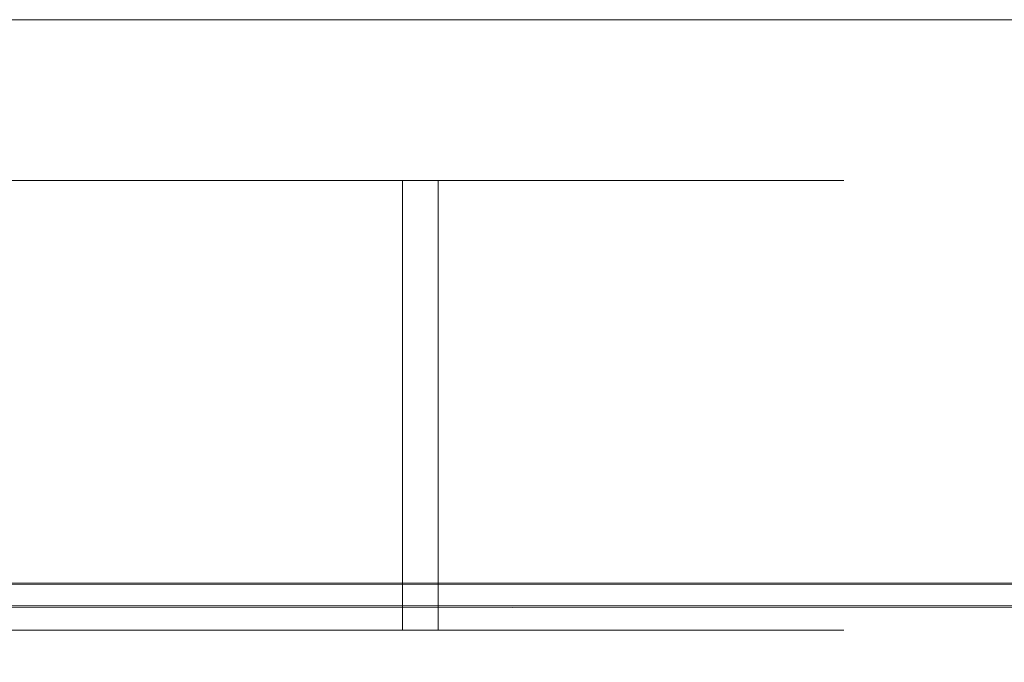
# Model space of a CAD drawing. Extents: x -60 to 60, y -60 to 0.
# Drawn here: x -15 to 0, y -10 to 0 of the extents above; entities that cross this region are included whole.
import ezdxf

# ---------------------------------------------------------------- set-up
doc = ezdxf.new("R2010")
doc.units = 0
doc.header["$LTSCALE"] = 500
doc.header["$MEASUREMENT"] = 0
doc.layers.add('EXC-CHROM', color=7, linetype='Continuous')

msp = doc.modelspace()

# ---------------------------------------------------------------- linework, layer by layer
at = {"layer": 'EXC-CHROM', "lineweight": 0}
for points, invisible_edges in [([(52, -7.109, 34.876), (-52, -7.109, 34.876), (52, 0, 35.186), (52, -7.109, 34.876)], 15), ([(-52, 0, 35.186), (52, 0, 35.186), (-52, -7.109, 34.876), (-52, 0, 35.186)], 14), ([(-52, -7.131, 35.375), (52, -7.131, 35.375), (-52, 0, 35.687), (-52, -7.131, 35.375)], 15), ([(52, 0, 35.687), (-52, 0, 35.687), (52, -7.131, 35.375), (52, 0, 35.687)], 14), ([(-52, 0, 35.186), (-52, 0, 35.687), (52, 0, 35.186), (-52, 0, 35.186)], 13), ([(-52, 0, 35.687), (52, 0, 35.687), (52, 0, 35.186), (-52, 0, 35.687)], 13), ([(-52, 0, 35.186), (-52, 0, 35.687), (52, 0, 35.186), (-52, 0, 35.186)], 15), ([(-52, 0, 35.687), (52, 0, 35.687), (52, 0, 35.186), (-52, 0, 35.687)], 15), ([(-52, -7.109, -34.876), (52, -7.109, -34.876), (-52, 0, -35.186), (-52, -7.109, -34.876)], 15), ([(52, 0, -35.186), (-52, 0, -35.186), (52, -7.109, -34.876), (52, 0, -35.186)], 14), ([(52, -7.131, -35.375), (-52, -7.131, -35.375), (52, 0, -35.687), (52, -7.131, -35.375)], 15), ([(-52, 0, -35.687), (52, 0, -35.687), (-52, -7.131, -35.375), (-52, 0, -35.687)], 14), ([(-52, 0, -35.186), (52, 0, -35.186), (-52, 0, -35.687), (-52, 0, -35.186)], 15), ([(52, 0, -35.687), (-52, 0, -35.687), (52, 0, -35.186), (52, 0, -35.687)], 15), ([(-18.212, -2.5, 8.656), (-20.088, -2.5, 9.842), (-12.988, -2.5, 19.025), (-18.212, -2.5, 8.656)], 15), ([(-12.988, -2.5, 19.025), (-20.088, -2.5, 9.842), (-14.952, -2.5, 20.132), (-12.988, -2.5, 19.025)], 15), ([(-14.952, -2.5, 20.132), (-20.088, -2.5, 9.842), (-16.974, -2.5, 21.02), (-14.952, -2.5, 20.132)], 15), ([(-16.42, -2.5, -20.8), (-19.794, -2.5, -9.69), (-14.351, -2.5, -19.82), (-16.42, -2.5, -20.8)], 15), ([(-14.351, -2.5, -19.82), (-19.794, -2.5, -9.69), (-12.371, -2.5, -18.621), (-14.351, -2.5, -19.82)], 15), ([(-19.794, -2.5, -9.69), (-17.919, -2.5, -8.417), (-12.371, -2.5, -18.621), (-19.794, -2.5, -9.69)], 15), ([(-16.583, -2.5, 7.081), (-18.212, -2.5, 8.656), (-9.371, -2.5, 16.185), (-16.583, -2.5, 7.081)], 15), ([(-9.371, -2.5, 16.185), (-18.212, -2.5, 8.656), (-11.116, -2.5, 17.705), (-9.371, -2.5, 16.185)], 15), ([(-11.116, -2.5, 17.705), (-18.212, -2.5, 8.656), (-12.988, -2.5, 19.025), (-11.116, -2.5, 17.705)], 15), ([(-12.371, -2.5, -18.621), (-17.919, -2.5, -8.417), (-10.515, -2.5, -17.217), (-12.371, -2.5, -18.621)], 15), ([(-10.515, -2.5, -17.217), (-17.919, -2.5, -8.417), (-8.815, -2.5, -15.629), (-10.515, -2.5, -17.217)], 15), ([(-17.919, -2.5, -8.417), (-16.344, -2.5, -6.788), (-8.815, -2.5, -15.629), (-17.919, -2.5, -8.417)], 15), ([(-14.952, -2.5, 20.132), (-16.974, -2.5, 21.02), (-14.952, -9.5, 20.132), (-14.952, -2.5, 20.132)], 14), ([(-14.952, -9.5, 20.132), (-16.974, -2.5, 21.02), (-16.974, -9.5, 21.02), (-14.952, -9.5, 20.132)], 11), ([(-16.583, -9.5, 7.081), (-16.583, -2.5, 7.081), (-15.31, -9.5, 5.206), (-16.583, -9.5, 7.081)], 11), ([(-16.583, -2.5, 7.081), (-15.31, -2.5, 5.206), (-15.31, -9.5, 5.206), (-16.583, -2.5, 7.081)], 14), ([(-15.31, -2.5, 5.206), (-16.583, -2.5, 7.081), (-6.379, -2.5, 12.629), (-15.31, -2.5, 5.206)], 15), ([(-6.379, -2.5, 12.629), (-16.583, -2.5, 7.081), (-7.783, -2.5, 14.485), (-6.379, -2.5, 12.629)], 15), ([(-7.783, -2.5, 14.485), (-16.583, -2.5, 7.081), (-9.371, -2.5, 16.185), (-7.783, -2.5, 14.485)], 15), ([(-16.42, -2.5, -20.8), (-14.351, -2.5, -19.82), (-16.42, -9.5, -20.8), (-16.42, -2.5, -20.8)], 14), ([(-16.42, -9.5, -20.8), (-14.351, -2.5, -19.82), (-14.351, -9.5, -19.82), (-16.42, -9.5, -20.8)], 11), ([(-15.158, -9.5, -4.912), (-15.158, -2.5, -4.912), (-16.344, -9.5, -6.788), (-15.158, -9.5, -4.912)], 11), ([(-15.158, -2.5, -4.912), (-16.344, -2.5, -6.788), (-16.344, -9.5, -6.788), (-15.158, -2.5, -4.912)], 14), ([(-8.815, -2.5, -15.629), (-16.344, -2.5, -6.788), (-7.295, -2.5, -13.884), (-8.815, -2.5, -15.629)], 15), ([(-7.295, -2.5, -13.884), (-16.344, -2.5, -6.788), (-5.975, -2.5, -12.012), (-7.295, -2.5, -13.884)], 15), ([(-16.344, -2.5, -6.788), (-15.158, -2.5, -4.912), (-5.975, -2.5, -12.012), (-16.344, -2.5, -6.788)], 15), ([(-15.31, -9.5, 5.206), (-15.31, -2.5, 5.206), (-14.462, -9.5, 3.156), (-15.31, -9.5, 5.206)], 11), ([(-15.31, -2.5, 5.206), (-14.462, -2.5, 3.156), (-14.462, -9.5, 3.156), (-15.31, -2.5, 5.206)], 14), ([(-14.462, -2.5, 3.156), (-15.31, -2.5, 5.206), (-4.2, -2.5, 8.58), (-14.462, -2.5, 3.156)], 15), ([(-4.2, -2.5, 8.58), (-15.31, -2.5, 5.206), (-5.18, -2.5, 10.649), (-4.2, -2.5, 8.58)], 15), ([(-5.18, -2.5, 10.649), (-15.31, -2.5, 5.206), (-6.379, -2.5, 12.629), (-5.18, -2.5, 10.649)], 15), ([(-14.396, -9.5, -2.923), (-14.396, -2.5, -2.923), (-15.158, -9.5, -4.912), (-14.396, -9.5, -2.923)], 11), ([(-14.396, -2.5, -2.923), (-15.158, -2.5, -4.912), (-15.158, -9.5, -4.912), (-14.396, -2.5, -2.923)], 14), ([(-5.975, -2.5, -12.012), (-15.158, -2.5, -4.912), (-4.868, -2.5, -10.048), (-5.975, -2.5, -12.012)], 15), ([(-4.868, -2.5, -10.048), (-15.158, -2.5, -4.912), (-3.98, -2.5, -8.026), (-4.868, -2.5, -10.048)], 15), ([(-15.158, -2.5, -4.912), (-14.396, -2.5, -2.923), (-3.98, -2.5, -8.026), (-15.158, -2.5, -4.912)], 15), ([(-12.988, -2.5, 19.025), (-14.952, -2.5, 20.132), (-12.988, -9.5, 19.025), (-12.988, -2.5, 19.025)], 14), ([(-12.988, -9.5, 19.025), (-14.952, -2.5, 20.132), (-14.952, -9.5, 20.132), (-12.988, -9.5, 19.025)], 11), ([(-14.462, -9.5, 3.156), (-14.462, -2.5, 3.156), (-14.052, -9.5, 1.065), (-14.462, -9.5, 3.156)], 11), ([(-14.462, -2.5, 3.156), (-14.052, -2.5, 1.065), (-14.052, -9.5, 1.065), (-14.462, -2.5, 3.156)], 14), ([(-14.052, -2.5, 1.065), (-14.462, -2.5, 3.156), (-2.917, -2.5, 4.31), (-14.052, -2.5, 1.065)], 15), ([(-2.917, -2.5, 4.31), (-14.462, -2.5, 3.156), (-3.446, -2.5, 6.455), (-2.917, -2.5, 4.31)], 15), ([(-3.446, -2.5, 6.455), (-14.462, -2.5, 3.156), (-4.2, -2.5, 8.58), (-3.446, -2.5, 6.455)], 15), ([(-14.041, -9.5, -0.945), (-14.041, -2.5, -0.945), (-14.396, -9.5, -2.923), (-14.041, -9.5, -0.945)], 11), ([(-14.041, -2.5, -0.945), (-14.396, -2.5, -2.923), (-14.396, -9.5, -2.923), (-14.041, -2.5, -0.945)], 14), ([(-3.98, -2.5, -8.026), (-14.396, -2.5, -2.923), (-3.309, -2.5, -5.979), (-3.98, -2.5, -8.026)], 15), ([(-3.309, -2.5, -5.979), (-14.396, -2.5, -2.923), (-2.847, -2.5, -3.939), (-3.309, -2.5, -5.979)], 15), ([(-14.396, -2.5, -2.923), (-14.041, -2.5, -0.945), (-2.847, -2.5, -3.939), (-14.396, -2.5, -2.923)], 15), ([(-14.351, -2.5, -19.82), (-12.371, -2.5, -18.621), (-14.351, -9.5, -19.82), (-14.351, -2.5, -19.82)], 14), ([(-14.351, -9.5, -19.82), (-12.371, -2.5, -18.621), (-12.371, -9.5, -18.621), (-14.351, -9.5, -19.82)], 11), ([(-14.052, -9.5, 1.065), (-14.052, -2.5, 1.065), (-14.041, -9.5, -0.945), (-14.052, -9.5, 1.065)], 11), ([(-14.052, -2.5, 1.065), (-14.041, -2.5, -0.945), (-14.041, -9.5, -0.945), (-14.052, -2.5, 1.065)], 14), ([(-14.041, -2.5, -0.945), (-14.052, -2.5, 1.065), (-2.5, -2.5, 0.09), (-14.041, -2.5, -0.945)], 15), ([(-2.5, -2.5, 0.09), (-14.052, -2.5, 1.065), (-2.606, -2.5, 2.179), (-2.5, -2.5, 0.09)], 15), ([(-2.606, -2.5, 2.179), (-14.052, -2.5, 1.065), (-2.917, -2.5, 4.31), (-2.606, -2.5, 2.179)], 15), ([(-2.847, -2.5, -3.939), (-14.041, -2.5, -0.945), (-2.583, -2.5, -1.932), (-2.847, -2.5, -3.939)], 15), ([(-2.583, -2.5, -1.932), (-14.041, -2.5, -0.945), (-2.5, -2.5, 0.09), (-2.583, -2.5, -1.932)], 15), ([(-11.116, -2.5, 17.705), (-12.988, -2.5, 19.025), (-11.116, -9.5, 17.705), (-11.116, -2.5, 17.705)], 14), ([(-11.116, -9.5, 17.705), (-12.988, -2.5, 19.025), (-12.988, -9.5, 19.025), (-11.116, -9.5, 17.705)], 11), ([(-12.371, -2.5, -18.621), (-10.515, -2.5, -17.217), (-12.371, -9.5, -18.621), (-12.371, -2.5, -18.621)], 14), ([(-12.371, -9.5, -18.621), (-10.515, -2.5, -17.217), (-10.515, -9.5, -17.217), (-12.371, -9.5, -18.621)], 11), ([(-9.371, -2.5, 16.185), (-11.116, -2.5, 17.705), (-9.371, -9.5, 16.185), (-9.371, -2.5, 16.185)], 14), ([(-9.371, -9.5, 16.185), (-11.116, -2.5, 17.705), (-11.116, -9.5, 17.705), (-9.371, -9.5, 16.185)], 11), ([(-10.515, -2.5, -17.217), (-8.815, -2.5, -15.629), (-10.515, -9.5, -17.217), (-10.515, -2.5, -17.217)], 14), ([(-10.515, -9.5, -17.217), (-8.815, -2.5, -15.629), (-8.815, -9.5, -15.629), (-10.515, -9.5, -17.217)], 9), ([(-7.783, -2.5, 14.485), (-9.371, -2.5, 16.185), (-7.783, -9.5, 14.485), (-7.783, -2.5, 14.485)], 14), ([(-7.783, -9.5, 14.485), (-9.371, -2.5, 16.185), (-9.371, -9.5, 16.185), (-7.783, -9.5, 14.485)], 9), ([(-8.815, -2.5, -15.629), (-7.295, -2.5, -13.884), (-8.815, -9.5, -15.629), (-8.815, -2.5, -15.629)], 14), ([(-8.815, -9.5, -15.629), (-7.295, -2.5, -13.884), (-7.295, -9.5, -13.884), (-8.815, -9.5, -15.629)], 11), ([(-6.379, -2.5, 12.629), (-7.783, -2.5, 14.485), (-6.379, -9.5, 12.629), (-6.379, -2.5, 12.629)], 14), ([(-6.379, -9.5, 12.629), (-7.783, -2.5, 14.485), (-7.783, -9.5, 14.485), (-6.379, -9.5, 12.629)], 11), ([(-7.295, -2.5, -13.884), (-5.975, -2.5, -12.012), (-7.295, -9.5, -13.884), (-7.295, -2.5, -13.884)], 14), ([(-7.295, -9.5, -13.884), (-5.975, -2.5, -12.012), (-5.975, -9.5, -12.012), (-7.295, -9.5, -13.884)], 11), ([(-5.18, -2.5, 10.649), (-6.379, -2.5, 12.629), (-5.18, -9.5, 10.649), (-5.18, -2.5, 10.649)], 14), ([(-5.18, -9.5, 10.649), (-6.379, -2.5, 12.629), (-6.379, -9.5, 12.629), (-5.18, -9.5, 10.649)], 11), ([(-5.975, -2.5, -12.012), (-4.868, -2.5, -10.048), (-5.975, -9.5, -12.012), (-5.975, -2.5, -12.012)], 14), ([(-5.975, -9.5, -12.012), (-4.868, -2.5, -10.048), (-4.868, -9.5, -10.048), (-5.975, -9.5, -12.012)], 11), ([(-4.2, -2.5, 8.58), (-5.18, -2.5, 10.649), (-4.2, -9.5, 8.58), (-4.2, -2.5, 8.58)], 14), ([(-4.2, -9.5, 8.58), (-5.18, -2.5, 10.649), (-5.18, -9.5, 10.649), (-4.2, -9.5, 8.58)], 11), ([(-4.868, -2.5, -10.048), (-3.98, -2.5, -8.026), (-4.868, -9.5, -10.048), (-4.868, -2.5, -10.048)], 14), ([(-4.868, -9.5, -10.048), (-3.98, -2.5, -8.026), (-3.98, -9.5, -8.026), (-4.868, -9.5, -10.048)], 11), ([(-3.446, -2.5, 6.455), (-4.2, -2.5, 8.58), (-3.446, -9.5, 6.455), (-3.446, -2.5, 6.455)], 14), ([(-3.446, -9.5, 6.455), (-4.2, -2.5, 8.58), (-4.2, -9.5, 8.58), (-3.446, -9.5, 6.455)], 11), ([(-3.98, -2.5, -8.026), (-3.309, -2.5, -5.979), (-3.98, -9.5, -8.026), (-3.98, -2.5, -8.026)], 14), ([(-3.98, -9.5, -8.026), (-3.309, -2.5, -5.979), (-3.309, -9.5, -5.979), (-3.98, -9.5, -8.026)], 11), ([(-2.917, -2.5, 4.31), (-3.446, -2.5, 6.455), (-2.917, -9.5, 4.31), (-2.917, -2.5, 4.31)], 14), ([(-2.917, -9.5, 4.31), (-3.446, -2.5, 6.455), (-3.446, -9.5, 6.455), (-2.917, -9.5, 4.31)], 11), ([(-3.309, -2.5, -5.979), (-2.847, -2.5, -3.939), (-3.309, -9.5, -5.979), (-3.309, -2.5, -5.979)], 14), ([(-3.309, -9.5, -5.979), (-2.847, -2.5, -3.939), (-2.847, -9.5, -3.939), (-3.309, -9.5, -5.979)], 11), ([(-2.606, -2.5, 2.179), (-2.917, -2.5, 4.31), (-2.606, -9.5, 2.179), (-2.606, -2.5, 2.179)], 14), ([(-2.606, -9.5, 2.179), (-2.917, -2.5, 4.31), (-2.917, -9.5, 4.31), (-2.606, -9.5, 2.179)], 11), ([(-2.847, -2.5, -3.939), (-2.583, -2.5, -1.932), (-2.847, -9.5, -3.939), (-2.847, -2.5, -3.939)], 14), ([(-2.847, -9.5, -3.939), (-2.583, -2.5, -1.932), (-2.583, -9.5, -1.932), (-2.847, -9.5, -3.939)], 11), ([(-2.5, -2.5, 0.09), (-2.606, -2.5, 2.179), (-2.5, -9.5, 0.09), (-2.5, -2.5, 0.09)], 14), ([(-2.5, -9.5, 0.09), (-2.606, -2.5, 2.179), (-2.606, -9.5, 2.179), (-2.5, -9.5, 0.09)], 11), ([(-2.583, -2.5, -1.932), (-2.5, -2.5, 0.09), (-2.583, -9.5, -1.932), (-2.583, -2.5, -1.932)], 14), ([(-2.583, -9.5, -1.932), (-2.5, -2.5, 0.09), (-2.5, -9.5, 0.09), (-2.583, -9.5, -1.932)], 11), ([(-52, -7.109, 34.876), (52, -7.109, 34.876), (-52, -7.565, 34.813), (-52, -7.109, 34.876)], 15), ([(52, -7.109, 34.876), (52, -7.455, 34.836), (-52, -7.565, 34.813), (52, -7.109, 34.876)], 15), ([(-52, -7.109, -34.876), (-52, -7.455, -34.836), (52, -7.109, -34.876), (-52, -7.109, -34.876)], 15), ([(52, -7.109, -34.876), (-52, -7.455, -34.836), (52, -7.455, -34.836), (52, -7.109, -34.876)], 15), ([(52, -7.131, 35.375), (-52, -7.131, 35.375), (52, -7.546, 35.328), (52, -7.131, 35.375)], 15), ([(-52, -7.679, 35.3), (52, -7.546, 35.328), (-52, -7.131, 35.375), (-52, -7.679, 35.3)], 15), ([(-52, -7.131, -35.375), (52, -7.131, -35.375), (-52, -7.546, -35.328), (-52, -7.131, -35.375)], 15), ([(52, -7.131, -35.375), (52, -7.546, -35.328), (-52, -7.546, -35.328), (52, -7.131, -35.375)], 15), ([(52, -7.455, 34.836), (52, -7.92, 34.703), (-52, -7.565, 34.813), (52, -7.455, 34.836)], 15), ([(52, -7.455, -34.836), (-52, -7.455, -34.836), (52, -7.92, -34.703), (52, -7.455, -34.836)], 15), ([(-52, -7.455, -34.836), (-52, -7.92, -34.703), (52, -7.92, -34.703), (-52, -7.455, -34.836)], 15), ([(52, -8.104, 35.167), (52, -7.546, 35.328), (-52, -7.679, 35.3), (52, -8.104, 35.167)], 15), ([(52, -7.546, -35.328), (52, -8.104, -35.167), (-52, -7.546, -35.328), (52, -7.546, -35.328)], 15), ([(-52, -7.546, -35.328), (52, -8.104, -35.167), (-52, -8.104, -35.167), (-52, -7.546, -35.328)], 15), ([(-52, -7.565, 34.813), (52, -7.92, 34.703), (-52, -8.043, 34.65), (-52, -7.565, 34.813)], 15), ([(-52, -8.251, 35.105), (52, -8.104, 35.167), (-52, -7.679, 35.3), (-52, -8.251, 35.105)], 15), ([(52, -7.92, 34.703), (52, -8.368, 34.471), (-52, -8.043, 34.65), (52, -7.92, 34.703)], 15), ([(52, -7.92, -34.703), (-52, -7.92, -34.703), (52, -8.368, -34.471), (52, -7.92, -34.703)], 15), ([(-52, -7.92, -34.703), (-52, -8.368, -34.471), (52, -8.368, -34.471), (-52, -7.92, -34.703)], 15), ([(-52, -8.043, 34.65), (52, -8.368, 34.471), (-52, -8.461, 34.407), (-52, -8.043, 34.65)], 15), ([(52, -8.642, 34.889), (52, -8.104, 35.167), (-52, -8.251, 35.105), (52, -8.642, 34.889)], 15), ([(52, -8.104, -35.167), (52, -8.642, -34.889), (-52, -8.104, -35.167), (52, -8.104, -35.167)], 15), ([(-52, -8.104, -35.167), (52, -8.642, -34.889), (-52, -8.642, -34.889), (-52, -8.104, -35.167)], 15), ([(-52, -8.753, 34.812), (52, -8.642, 34.889), (-52, -8.251, 35.105), (-52, -8.753, 34.812)], 15), ([(52, -8.368, 34.471), (52, -8.768, 34.146), (-52, -8.461, 34.407), (52, -8.368, 34.471)], 15), ([(52, -8.368, -34.471), (-52, -8.368, -34.471), (52, -8.768, -34.146), (52, -8.368, -34.471)], 15), ([(-52, -8.368, -34.471), (-52, -8.768, -34.146), (52, -8.768, -34.146), (-52, -8.368, -34.471)], 13), ([(-52, -8.461, 34.407), (52, -8.768, 34.146), (-52, -8.806, 34.107), (-52, -8.461, 34.407)], 15), ([(52, -9.121, 34.499), (52, -8.642, 34.889), (-52, -8.753, 34.812), (52, -9.121, 34.499)], 15), ([(52, -8.642, -34.889), (52, -9.121, -34.499), (-52, -8.642, -34.889), (52, -8.642, -34.889)], 15), ([(-52, -8.642, -34.889), (52, -9.121, -34.499), (-52, -9.121, -34.499), (-52, -8.642, -34.889)], 13), ([(-52, -9.167, 34.453), (52, -9.121, 34.499), (-52, -8.753, 34.812), (-52, -9.167, 34.453)], 15), ([(52, -8.806, 34.107), (-52, -8.806, 34.107), (52, -8.768, 34.146), (52, -8.806, 34.107)], 13), ([(-52, -8.806, -34.107), (52, -8.806, -34.107), (-52, -8.768, -34.146), (-52, -8.806, -34.107)], 15), ([(52, -8.768, -34.146), (-52, -8.768, -34.146), (52, -8.806, -34.107), (52, -8.768, -34.146)], 15), ([(-52, -8.806, 34.107), (52, -8.806, 34.107), (-52, -9.09, 33.749), (-52, -8.806, 34.107)], 15), ([(52, -9.092, 33.746), (-52, -9.09, 33.749), (52, -8.806, 34.107), (52, -9.092, 33.746)], 15), ([(52, -8.806, -34.107), (-52, -8.806, -34.107), (52, -9.093, -33.746), (52, -8.806, -34.107)], 15), ([(-52, -9.092, -33.746), (52, -9.093, -33.746), (-52, -8.806, -34.107), (-52, -9.092, -33.746)], 15), ([(-52, -9.315, 33.321), (-52, -9.09, 33.749), (52, -9.092, 33.746), (-52, -9.315, 33.321)], 15), ([(52, -9.324, 33.298), (-52, -9.315, 33.321), (52, -9.092, 33.746), (52, -9.324, 33.298)], 15), ([(-52, -9.324, -33.298), (52, -9.325, -33.298), (-52, -9.092, -33.746), (-52, -9.324, -33.298)], 15), ([(52, -9.325, -33.298), (52, -9.093, -33.746), (-52, -9.092, -33.746), (52, -9.325, -33.298)], 15), ([(52, -9.167, 34.453), (52, -9.121, 34.499), (-52, -9.167, 34.453), (52, -9.167, 34.453)], 13), ([(52, -9.167, -34.453), (-52, -9.167, -34.453), (52, -9.121, -34.499), (52, -9.167, -34.453)], 15), ([(-52, -9.121, -34.499), (52, -9.121, -34.499), (-52, -9.167, -34.453), (-52, -9.121, -34.499)], 15), ([(-52, -9.167, 34.453), (-52, -9.508, 34.024), (52, -9.167, 34.453), (-52, -9.167, 34.453)], 15), ([(52, -9.511, 34.02), (52, -9.167, 34.453), (-52, -9.508, 34.024), (52, -9.511, 34.02)], 15), ([(-52, -9.167, -34.453), (52, -9.167, -34.453), (-52, -9.511, -34.02), (-52, -9.167, -34.453)], 15), ([(52, -9.167, -34.453), (52, -9.511, -34.02), (-52, -9.511, -34.02), (52, -9.167, -34.453)], 15), ([(-52, -9.458, 32.837), (-52, -9.315, 33.321), (52, -9.324, 33.298), (-52, -9.458, 32.837)], 15), ([(52, -9.458, 32.833), (-52, -9.458, 32.837), (52, -9.324, 33.298), (52, -9.458, 32.833)], 15), ([(-52, -9.458, -32.833), (52, -9.325, -33.298), (-52, -9.324, -33.298), (-52, -9.458, -32.833)], 15), ([(52, -9.458, -32.833), (52, -9.325, -33.298), (-52, -9.458, -32.833), (52, -9.458, -32.833)], 15), ([(-52, -9.5, 32.378), (-52, -9.458, 32.837), (52, -9.5, 32.378), (-52, -9.5, 32.378)], 15), ([(52, -9.5, 32.378), (-52, -9.458, 32.837), (52, -9.458, 32.833), (52, -9.5, 32.378)], 15), ([(52, -9.5, -32.378), (52, -9.458, -32.833), (-52, -9.5, -32.378), (52, -9.5, -32.378)], 15), ([(-52, -9.5, -32.378), (52, -9.458, -32.833), (-52, -9.458, -32.833), (-52, -9.5, -32.378)], 15), ([(52, -9.5, -32.378), (-52, -9.5, -32.378), (28.368, -9.5, -8.508), (52, -9.5, -32.378)], 15), ([(28.368, -9.5, -8.508), (-52, -9.5, -32.378), (26.665, -9.5, -8.997), (28.368, -9.5, -8.508)], 15), ([(26.665, -9.5, -8.997), (-52, -9.5, -32.378), (25, -9.5, -9.15), (26.665, -9.5, -8.997)], 15), ([(25, -9.5, -9.15), (-52, -9.5, -32.378), (23.335, -9.5, -8.997), (25, -9.5, -9.15)], 15), ([(23.335, -9.5, -8.997), (-52, -9.5, -32.378), (21.632, -9.5, -8.508), (23.335, -9.5, -8.997)], 15), ([(21.632, -9.5, -8.508), (-52, -9.5, -32.378), (19.993, -9.5, -7.658), (21.632, -9.5, -8.508)], 15), ([(19.993, -9.5, -7.658), (-52, -9.5, -32.378), (18.53, -9.5, -6.47), (19.993, -9.5, -7.658)], 15), ([(18.53, -9.5, -6.47), (-52, -9.5, -32.378), (17.341, -9.5, -5.007), (18.53, -9.5, -6.47)], 15), ([(17.341, -9.5, -5.007), (-52, -9.5, -32.378), (16.492, -9.5, -3.368), (17.341, -9.5, -5.007)], 15), ([(52, -9.5, 32.378), (28.368, -9.5, 8.508), (-52, -9.5, 32.378), (52, -9.5, 32.378)], 15), ([(28.368, -9.5, 8.508), (26.665, -9.5, 8.997), (-52, -9.5, 32.378), (28.368, -9.5, 8.508)], 15), ([(26.665, -9.5, 8.997), (25, -9.5, 9.15), (-52, -9.5, 32.378), (26.665, -9.5, 8.997)], 15), ([(25, -9.5, 9.15), (23.335, -9.5, 8.997), (-52, -9.5, 32.378), (25, -9.5, 9.15)], 15), ([(23.335, -9.5, 8.997), (21.632, -9.5, 8.508), (-52, -9.5, 32.378), (23.335, -9.5, 8.997)], 15), ([(21.632, -9.5, 8.508), (19.993, -9.5, 7.659), (-52, -9.5, 32.378), (21.632, -9.5, 8.508)], 15), ([(19.993, -9.5, 7.659), (18.53, -9.5, 6.47), (-52, -9.5, 32.378), (19.993, -9.5, 7.659)], 15), ([(18.53, -9.5, 6.47), (17.341, -9.5, 5.007), (-52, -9.5, 32.378), (18.53, -9.5, 6.47)], 15), ([(17.341, -9.5, 5.007), (16.492, -9.5, 3.368), (-52, -9.5, 32.378), (17.341, -9.5, 5.007)], 15), ([(16.492, -9.5, -3.368), (-52, -9.5, -32.378), (-19.993, -9.5, -7.658), (16.492, -9.5, -3.368)], 15), ([(16.492, -9.5, 3.368), (-19.993, -9.5, 7.659), (-52, -9.5, 32.378), (16.492, -9.5, 3.368)], 15), ([(-16.974, -9.5, 21.02), (-20.088, -9.5, 9.842), (-14.952, -9.5, 20.132), (-16.974, -9.5, 21.02)], 15), ([(-14.952, -9.5, 20.132), (-20.088, -9.5, 9.842), (-12.988, -9.5, 19.025), (-14.952, -9.5, 20.132)], 15), ([(-20.088, -9.5, 9.842), (-18.212, -9.5, 8.656), (-12.988, -9.5, 19.025), (-20.088, -9.5, 9.842)], 15), ([(-18.53, -9.5, -6.47), (16.492, -9.5, -3.368), (-19.993, -9.5, -7.658), (-18.53, -9.5, -6.47)], 15), ([(-18.53, -9.5, 6.47), (-19.993, -9.5, 7.659), (16.492, -9.5, 3.368), (-18.53, -9.5, 6.47)], 15), ([(-17.919, -9.5, -8.417), (-19.794, -9.5, -9.69), (-12.371, -9.5, -18.621), (-17.919, -9.5, -8.417)], 15), ([(-12.371, -9.5, -18.621), (-19.794, -9.5, -9.69), (-14.351, -9.5, -19.82), (-12.371, -9.5, -18.621)], 15), ([(-14.351, -9.5, -19.82), (-19.794, -9.5, -9.69), (-16.42, -9.5, -20.8), (-14.351, -9.5, -19.82)], 15), ([(-17.341, -9.5, 5.007), (-18.53, -9.5, 6.47), (16.492, -9.5, 3.368), (-17.341, -9.5, 5.007)], 15), ([(-17.341, -9.5, -5.007), (16.492, -9.5, -3.368), (-18.53, -9.5, -6.47), (-17.341, -9.5, -5.007)], 15), ([(-12.988, -9.5, 19.025), (-18.212, -9.5, 8.656), (-11.116, -9.5, 17.705), (-12.988, -9.5, 19.025)], 15), ([(-11.116, -9.5, 17.705), (-18.212, -9.5, 8.656), (-9.371, -9.5, 16.185), (-11.116, -9.5, 17.705)], 15), ([(-18.212, -9.5, 8.656), (-16.583, -9.5, 7.081), (-9.371, -9.5, 16.185), (-18.212, -9.5, 8.656)], 15), ([(-16.344, -9.5, -6.788), (-17.919, -9.5, -8.417), (-8.815, -9.5, -15.629), (-16.344, -9.5, -6.788)], 15), ([(-8.815, -9.5, -15.629), (-17.919, -9.5, -8.417), (-10.515, -9.5, -17.217), (-8.815, -9.5, -15.629)], 15), ([(-10.515, -9.5, -17.217), (-17.919, -9.5, -8.417), (-12.371, -9.5, -18.621), (-10.515, -9.5, -17.217)], 15), ([(-16.492, -9.5, -3.368), (16.492, -9.5, -3.368), (-17.341, -9.5, -5.007), (-16.492, -9.5, -3.368)], 15), ([(-16.492, -9.5, 3.368), (-17.341, -9.5, 5.007), (16.492, -9.5, 3.368), (-16.492, -9.5, 3.368)], 15), ([(-9.371, -9.5, 16.185), (-16.583, -9.5, 7.081), (-7.783, -9.5, 14.485), (-9.371, -9.5, 16.185)], 15), ([(-7.783, -9.5, 14.485), (-16.583, -9.5, 7.081), (-6.379, -9.5, 12.629), (-7.783, -9.5, 14.485)], 15), ([(-16.583, -9.5, 7.081), (-15.31, -9.5, 5.206), (-6.379, -9.5, 12.629), (-16.583, -9.5, 7.081)], 15), ([(-16.003, -9.5, 1.665), (-16.492, -9.5, 3.368), (16.003, -9.5, 1.665), (-16.003, -9.5, 1.665)], 15), ([(16.003, -9.5, 1.665), (-16.492, -9.5, 3.368), (16.492, -9.5, 3.368), (16.003, -9.5, 1.665)], 15), ([(-16.003, -9.5, -1.665), (16.492, -9.5, -3.368), (-16.492, -9.5, -3.368), (-16.003, -9.5, -1.665)], 15), ([(-15.158, -9.5, -4.912), (-16.344, -9.5, -6.788), (-5.975, -9.5, -12.012), (-15.158, -9.5, -4.912)], 15), ([(-5.975, -9.5, -12.012), (-16.344, -9.5, -6.788), (-7.295, -9.5, -13.884), (-5.975, -9.5, -12.012)], 15), ([(-7.295, -9.5, -13.884), (-16.344, -9.5, -6.788), (-8.815, -9.5, -15.629), (-7.295, -9.5, -13.884)], 15), ([(-15.85, -9.5, 0), (16.003, -9.5, -1.665), (-16.003, -9.5, -1.665), (-15.85, -9.5, 0)], 15), ([(-15.85, -9.5, 0), (-16.003, -9.5, 1.665), (15.85, -9.5, 0), (-15.85, -9.5, 0)], 15), ([(15.85, -9.5, 0), (-16.003, -9.5, 1.665), (16.003, -9.5, 1.665), (15.85, -9.5, 0)], 15), ([(16.003, -9.5, -1.665), (16.492, -9.5, -3.368), (-16.003, -9.5, -1.665), (16.003, -9.5, -1.665)], 15), ([(15.85, -9.5, 0), (16.003, -9.5, -1.665), (-15.85, -9.5, 0), (15.85, -9.5, 0)], 15), ([(-6.379, -9.5, 12.629), (-15.31, -9.5, 5.206), (-5.18, -9.5, 10.649), (-6.379, -9.5, 12.629)], 15), ([(-5.18, -9.5, 10.649), (-15.31, -9.5, 5.206), (-4.2, -9.5, 8.58), (-5.18, -9.5, 10.649)], 15), ([(-15.31, -9.5, 5.206), (-14.462, -9.5, 3.156), (-4.2, -9.5, 8.58), (-15.31, -9.5, 5.206)], 15), ([(-4.868, -9.5, -10.048), (-3.98, -9.5, -8.026), (-15.158, -9.5, -4.912), (-4.868, -9.5, -10.048)], 15), ([(-4.868, -9.5, -10.048), (-15.158, -9.5, -4.912), (-5.975, -9.5, -12.012), (-4.868, -9.5, -10.048)], 15), ([(-14.396, -9.5, -2.923), (-15.158, -9.5, -4.912), (-3.98, -9.5, -8.026), (-14.396, -9.5, -2.923)], 15), ([(-4.2, -9.5, 8.58), (-14.462, -9.5, 3.156), (-3.446, -9.5, 6.455), (-4.2, -9.5, 8.58)], 15), ([(-3.446, -9.5, 6.455), (-14.462, -9.5, 3.156), (-2.917, -9.5, 4.31), (-3.446, -9.5, 6.455)], 15), ([(-14.462, -9.5, 3.156), (-14.052, -9.5, 1.065), (-2.917, -9.5, 4.31), (-14.462, -9.5, 3.156)], 15), ([(-14.041, -9.5, -0.945), (-14.396, -9.5, -2.923), (-2.847, -9.5, -3.939), (-14.041, -9.5, -0.945)], 15), ([(-2.847, -9.5, -3.939), (-14.396, -9.5, -2.923), (-3.309, -9.5, -5.979), (-2.847, -9.5, -3.939)], 15), ([(-3.309, -9.5, -5.979), (-14.396, -9.5, -2.923), (-3.98, -9.5, -8.026), (-3.309, -9.5, -5.979)], 15), ([(-2.917, -9.5, 4.31), (-14.052, -9.5, 1.065), (-2.606, -9.5, 2.179), (-2.917, -9.5, 4.31)], 15), ([(-2.606, -9.5, 2.179), (-14.052, -9.5, 1.065), (-2.5, -9.5, 0.09), (-2.606, -9.5, 2.179)], 15), ([(-14.052, -9.5, 1.065), (-14.041, -9.5, -0.945), (-2.5, -9.5, 0.09), (-14.052, -9.5, 1.065)], 15), ([(-2.5, -9.5, 0.09), (-14.041, -9.5, -0.945), (-2.583, -9.5, -1.932), (-2.5, -9.5, 0.09)], 15), ([(-2.583, -9.5, -1.932), (-14.041, -9.5, -0.945), (-2.847, -9.5, -3.939), (-2.583, -9.5, -1.932)], 15), ([(-52, -9.779, 33.509), (52, -9.511, 34.02), (-52, -9.508, 34.024), (-52, -9.779, 33.509)], 15), ([(52, -9.789, 33.482), (52, -9.511, 34.02), (-52, -9.779, 33.509), (52, -9.789, 33.482)], 15), ([(52, -9.511, -34.02), (52, -9.789, -33.482), (-52, -9.511, -34.02), (52, -9.511, -34.02)], 15), ([(-52, -9.511, -34.02), (52, -9.789, -33.482), (-52, -9.789, -33.482), (-52, -9.511, -34.02)], 15), ([(-52, -9.949, 32.929), (52, -9.789, 33.482), (-52, -9.779, 33.509), (-52, -9.949, 32.929)], 15), ([(52, -9.95, 32.924), (52, -9.789, 33.482), (-52, -9.949, 32.929), (52, -9.95, 32.924)], 15), ([(-52, -9.95, -32.924), (-52, -9.789, -33.482), (52, -9.95, -32.924), (-52, -9.95, -32.924)], 15), ([(52, -9.789, -33.482), (52, -9.95, -32.924), (-52, -9.789, -33.482), (52, -9.789, -33.482)], 15), ([(-52, -10, 32.378), (52, -9.95, 32.924), (-52, -9.949, 32.929), (-52, -10, 32.378)], 15), ([(52, -10, 32.378), (52, -9.95, 32.924), (-52, -10, 32.378), (52, -10, 32.378)], 15), ([(-52, -10, -32.378), (-52, -9.95, -32.924), (52, -10, -32.378), (-52, -10, -32.378)], 15), ([(52, -10, -32.378), (-52, -9.95, -32.924), (52, -9.95, -32.924), (52, -10, -32.378)], 15), ([(52, -10, 32.378), (-52, -10, 32.378), (28.368, -10, 8.508), (52, -10, 32.378)], 15), ([(28.368, -10, 8.508), (-52, -10, 32.378), (26.665, -10, 8.997), (28.368, -10, 8.508)], 15), ([(26.665, -10, 8.997), (-52, -10, 32.378), (25, -10, 9.15), (26.665, -10, 8.997)], 15), ([(25, -10, 9.15), (-52, -10, 32.378), (23.335, -10, 8.997), (25, -10, 9.15)], 15), ([(23.335, -10, 8.997), (-52, -10, 32.378), (21.632, -10, 8.508), (23.335, -10, 8.997)], 15), ([(21.632, -10, 8.508), (-52, -10, 32.378), (19.993, -10, 7.659), (21.632, -10, 8.508)], 15), ([(19.993, -10, 7.659), (-52, -10, 32.378), (18.53, -10, 6.47), (19.993, -10, 7.659)], 15), ([(18.53, -10, 6.47), (-52, -10, 32.378), (17.341, -10, 5.007), (18.53, -10, 6.47)], 15), ([(17.341, -10, 5.007), (-52, -10, 32.378), (16.492, -10, 3.368), (17.341, -10, 5.007)], 15), ([(52, -10, -32.378), (28.368, -10, -8.508), (-52, -10, -32.378), (52, -10, -32.378)], 15), ([(28.368, -10, -8.508), (26.665, -10, -8.997), (-52, -10, -32.378), (28.368, -10, -8.508)], 15), ([(26.665, -10, -8.997), (25, -10, -9.15), (-52, -10, -32.378), (26.665, -10, -8.997)], 15), ([(25, -10, -9.15), (23.335, -10, -8.997), (-52, -10, -32.378), (25, -10, -9.15)], 15), ([(23.335, -10, -8.997), (21.632, -10, -8.508), (-52, -10, -32.378), (23.335, -10, -8.997)], 15), ([(21.632, -10, -8.508), (19.993, -10, -7.658), (-52, -10, -32.378), (21.632, -10, -8.508)], 15), ([(19.993, -10, -7.658), (18.53, -10, -6.47), (-52, -10, -32.378), (19.993, -10, -7.658)], 15), ([(18.53, -10, -6.47), (17.341, -10, -5.007), (-52, -10, -32.378), (18.53, -10, -6.47)], 15), ([(17.341, -10, -5.007), (16.492, -10, -3.368), (-52, -10, -32.378), (17.341, -10, -5.007)], 15), ([(16.492, -10, 3.368), (-52, -10, 32.378), (-19.993, -10, 7.659), (16.492, -10, 3.368)], 15), ([(16.492, -10, -3.368), (-19.993, -10, -7.658), (-52, -10, -32.378), (16.492, -10, -3.368)], 15), ([(-18.53, -10, 6.47), (16.492, -10, 3.368), (-19.993, -10, 7.659), (-18.53, -10, 6.47)], 15), ([(-18.53, -10, -6.47), (-19.993, -10, -7.658), (16.492, -10, -3.368), (-18.53, -10, -6.47)], 15), ([(-17.341, -10, -5.007), (-18.53, -10, -6.47), (16.492, -10, -3.368), (-17.341, -10, -5.007)], 15), ([(-17.341, -10, 5.007), (16.492, -10, 3.368), (-18.53, -10, 6.47), (-17.341, -10, 5.007)], 15), ([(-16.492, -10, 3.368), (16.492, -10, 3.368), (-17.341, -10, 5.007), (-16.492, -10, 3.368)], 15), ([(-16.492, -10, -3.368), (-17.341, -10, -5.007), (16.492, -10, -3.368), (-16.492, -10, -3.368)], 15), ([(-16.003, -10, -1.665), (-16.492, -10, -3.368), (16.003, -10, -1.665), (-16.003, -10, -1.665)], 15), ([(16.003, -10, -1.665), (-16.492, -10, -3.368), (16.492, -10, -3.368), (16.003, -10, -1.665)], 15), ([(-16.003, -10, 1.665), (16.492, -10, 3.368), (-16.492, -10, 3.368), (-16.003, -10, 1.665)], 15), ([(-15.85, -10, 0), (16.003, -10, 1.665), (-16.003, -10, 1.665), (-15.85, -10, 0)], 15), ([(-15.85, -10, 0), (-16.003, -10, -1.665), (15.85, -10, 0), (-15.85, -10, 0)], 15), ([(15.85, -10, 0), (-16.003, -10, -1.665), (16.003, -10, -1.665), (15.85, -10, 0)], 15), ([(16.003, -10, 1.665), (16.492, -10, 3.368), (-16.003, -10, 1.665), (16.003, -10, 1.665)], 15), ([(15.85, -10, 0), (16.003, -10, 1.665), (-15.85, -10, 0), (15.85, -10, 0)], 15)]:
    msp.add_3dface(points, dxfattribs=dict(at, invisible_edges=invisible_edges))

doc.saveas('drawing.dxf')
